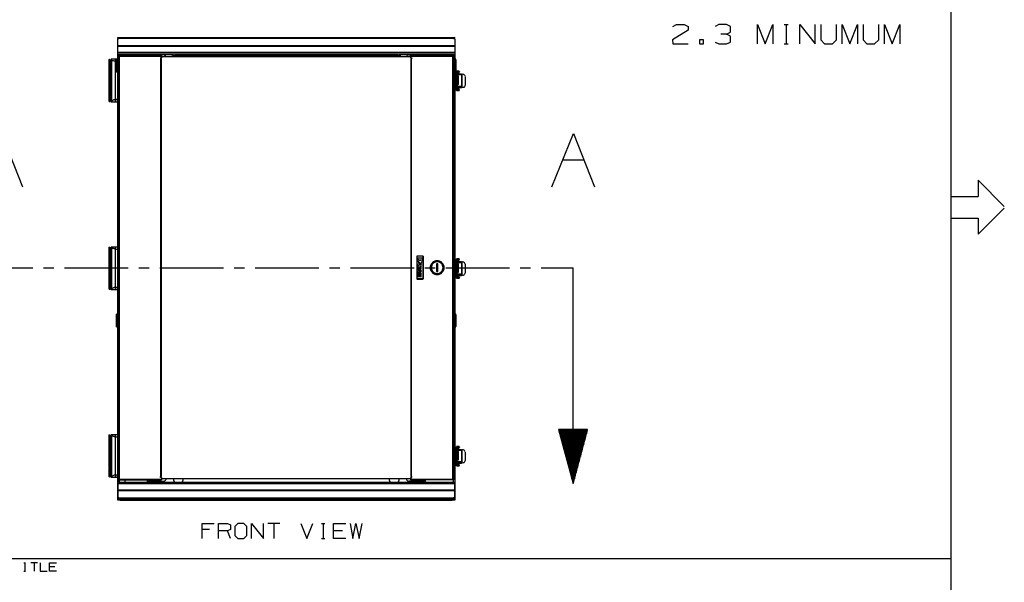
# Model space of a CAD drawing. Units: millimetres. Extents: x 0 to 279, y -217 to 216.
# Drawn here: x 164 to 279, y -153 to -87 of the extents above; entities that cross this region are included whole.
import ezdxf

# ---------------------------------------------------------------- set-up
doc = ezdxf.new("R2010")
doc.units = ezdxf.units.MM
doc.layers.add('P', color=7, linetype='Continuous')

msp = doc.modelspace()

# ---------------------------------------------------------------- linework, layer by layer
at = {"layer": 'P'}
for p, q in [((214.75, -89.04), (214.75, -90.71)), ((214.76, -89.04), (214.76, -89.92)), ((174.97, -91.42), (174.3, -91.42)), ((174.95, -92.86), (174.95, -91.49)), ((175.18, -140.89), (175.18, -90.94)), ((180.47, -90.91), (178.78, -90.91)), ((208.34, -90.76), (208.34, -90.94)), ((209.56, -91.26), (209.56, -90.94)), ((215.45, -93.25), (215.03, -93.25)), ((215.59, -93.13), (215.59, -94.75)), ((175.06, -113.5), (174.3, -113.5)), ((215.45, -115.34), (215.03, -115.34)), ((215.59, -115.21), (215.59, -116.83)), ((174.95, -122.87), (174.95, -121.4)), ((214.89, -121.46), (214.89, -122.83)), ((175.06, -135.58), (174.3, -135.58)), ((215.45, -137.42), (215.03, -137.42)), ((215.59, -137.3), (215.59, -138.92)), ((214.75, -141.21), (175.09, -141.21)), ((175.09, -141.25), (175.09, -142.94)), ((180.24, -140.59), (180.24, -140.89)), ((211.04, -141.05), (209.35, -141.05)), ((6.45, -150.12), (273.15, -150.12))]:
    msp.add_line(p, q, dxfattribs=at)
for points in [[(273.15, -210.44), (273.15, -7.23)], [(240.39, -87.55), (240.83, -87.34), (241.75, -87.34), (242.21, -87.55), (242.21, -87.99), (240.38, -89.14), (240.39, -89.6), (242.21, -89.6)], [(246.74, -88.45), (247.18, -88.24), (247.18, -87.55), (246.74, -87.34), (245.81, -87.34), (245.37, -87.55)], [(250.36, -89.6), (250.36, -87.34), (251.28, -89.6), (252.18, -87.34), (252.18, -89.6)], [(253.52, -87.34), (253.98, -87.34)], [(253.76, -87.34), (253.76, -89.6)], [(255.35, -89.6), (255.35, -87.34), (257.15, -89.6), (257.15, -87.34)], [(257.84, -87.34), (257.84, -89.14), (258.26, -89.6), (259.18, -89.6), (259.65, -89.14), (259.65, -87.34)], [(260.33, -89.6), (260.33, -87.34), (261.22, -89.6), (262.14, -87.34), (262.14, -89.6)], [(262.81, -87.34), (262.81, -89.14), (263.25, -89.6), (264.15, -89.6), (264.63, -89.14), (264.63, -87.34)], [(265.32, -89.6), (265.32, -87.34), (266.22, -89.6), (267.12, -87.34), (267.12, -89.6)], [(175.08, -88.86), (214.76, -88.86)], [(175.08, -88.98), (175.08, -88.86)], [(175.22, -88.89), (175.15, -88.91), (175.09, -88.97), (175.08, -89.04)], [(175.08, -89.92), (175.08, -89.04)], [(175.15, -88.91), (175.09, -88.86)], [(175.24, -88.93), (175.18, -89), (175.09, -89.04)], [(175.09, -90.76), (175.09, -89.04)], [(175.22, -88.89), (175.22, -88.98)], [(175.24, -88.89), (214.59, -88.89)], [(175.24, -88.93), (214.59, -88.93)], [(214.75, -89.04), (214.64, -89), (214.59, -88.93)], [(214.62, -88.89), (214.62, -88.98)], [(214.76, -89.04), (214.75, -88.97), (214.69, -88.91), (214.62, -88.89)], [(214.76, -88.86), (214.69, -88.89)], [(214.76, -88.98), (214.76, -88.86)], [(243.55, -89.6), (244.01, -89.6), (244.01, -89.14), (243.55, -89.14), (243.55, -89.6)], [(245.39, -89.39), (245.81, -89.6), (246.74, -89.6), (247.18, -89.39), (247.18, -88.7), (246.74, -88.45), (246.06, -88.45)], [(175.08, -90.61), (175.08, -89.94)], [(175.09, -89.78), (214.75, -89.78)], [(175.09, -89.88), (214.75, -89.88)], [(214.76, -89.94), (214.76, -90.61)], [(253.52, -89.6), (253.98, -89.6)], [(174.05, -91.45), (174.05, -92.26)], [(174.05, -91.45), (174.16, -91.45)], [(174.11, -91.42), (174.19, -91.42)], [(174.16, -92.26), (174.16, -91.45)], [(174.19, -91.45), (174.19, -92.26)], [(174.23, -91.45), (174.23, -96.39)], [(174.37, -96.36), (174.25, -96.36), (174.25, -91.47), (174.37, -91.47)], [(174.37, -91.47), (174.42, -91.42)], [(174.42, -91.42), (174.37, -91.45)], [(174.37, -91.47), (174.37, -96.36)], [(174.79, -91.66), (174.72, -91.65), (174.65, -91.65), (174.58, -91.61), (174.51, -91.59), (174.44, -91.54), (174.39, -91.51)], [(174.79, -91.42), (174.79, -96.41), (175.06, -96.41)], [(175.08, -91.36), (175.01, -91.38), (174.95, -91.47)], [(175.08, -141.33), (175.08, -90.64)], [(214.75, -90.61), (175.09, -90.61)], [(175.09, -90.76), (214.75, -90.76)], [(175.18, -90.94), (180.24, -90.94)], [(175.18, -91.03), (180.24, -91.03)], [(175.24, -90.76), (175.24, -90.94)], [(175.27, -90.94), (175.27, -90.76)], [(175.27, -91.03), (175.27, -140.81)], [(175.96, -90.94), (175.96, -90.76)], [(178.57, -90.94), (178.57, -90.76)], [(178.71, -90.76), (178.71, -90.94)], [(181.48, -90.89), (178.71, -90.89)], [(180.24, -90.94), (180.24, -91.26), (180.12, -91.26), (180.12, -91.33)], [(180.24, -140.51), (180.24, -91.33), (180.16, -91.33)], [(180.24, -140.51), (180.16, -140.51), (180.16, -91.33)], [(180.24, -91.08), (209.56, -91.08)], [(180.74, -91.08), (180.67, -90.98), (180.6, -90.94), (180.51, -90.91)], [(181.48, -90.94), (181.48, -90.76)], [(181.48, -90.83), (181.59, -90.94), (181.8, -90.99)], [(181.64, -91.08), (181.53, -91.01), (181.48, -90.94)], [(181.8, -90.99), (181.8, -91.08)], [(208.03, -90.99), (181.8, -90.99)], [(208.03, -90.99), (208.26, -90.94), (208.34, -90.83)], [(208.03, -91.08), (208.03, -90.99)], [(208.34, -90.94), (208.31, -91.01), (208.2, -91.08)], [(211.11, -90.89), (208.34, -90.89)], [(209.35, -90.91), (209.23, -90.94), (209.15, -90.98), (209.1, -91.03)], [(209.35, -90.91), (211.1, -90.91)], [(214.62, -90.94), (214.62, -140.89), (209.56, -140.89), (209.56, -140.59)], [(209.56, -90.94), (214.62, -90.94)], [(209.56, -91.03), (214.62, -91.03)], [(209.56, -91.26), (209.68, -91.26)], [(209.56, -91.33), (209.56, -140.51), (209.63, -140.51)], [(209.56, -91.33), (209.63, -91.33)], [(209.63, -91.33), (209.63, -140.51)], [(209.68, -91.26), (209.68, -91.33)], [(211.11, -90.94), (211.11, -90.76)], [(211.27, -90.76), (211.27, -90.94)], [(214.53, -140.81), (214.53, -91.03)], [(214.61, -90.94), (214.61, -90.76)], [(214.76, -90.64), (214.76, -141.33)], [(214.89, -91.49), (214.87, -91.42), (214.78, -91.36)], [(214.89, -91.49), (214.89, -92.86)], [(174.05, -92.26), (174.16, -92.26)], [(174.05, -92.3), (174.05, -92.39), (174.21, -92.39)], [(174.05, -92.42), (174.05, -93.83)], [(174.21, -92.3), (174.09, -92.3)], [(174.21, -92.42), (174.09, -92.42)], [(174.21, -93.99), (174.21, -92.26)], [(174.79, -91.66), (174.95, -91.66)], [(174.95, -92.18), (175.08, -92.18)], [(214.89, -92.18), (214.76, -92.18)], [(174.05, -93.83), (174.21, -93.83)], [(175.06, -92.99), (175.06, -96.16), (174.79, -96.16)], [(174.95, -92.86), (174.97, -92.93), (175.04, -92.99)], [(214.76, -92.99), (214.83, -92.97), (214.89, -92.9)], [(214.85, -92.99), (214.85, -94.98), (214.76, -94.98)], [(214.87, -95.02), (214.87, -92.93)], [(214.92, -92.88), (214.92, -95.02)], [(214.94, -92.83), (214.99, -92.88)], [(215.26, -92.83), (214.94, -92.83)], [(214.99, -92.88), (214.99, -95.02)], [(214.99, -92.88), (215.31, -92.88)], [(215.01, -93.36), (215.1, -93.41), (215.13, -93.53), (215.13, -94.22), (215.1, -94.36), (215.01, -94.42)], [(215.03, -93.36), (215.03, -92.92)], [(215.26, -92.95), (215.03, -92.95)], [(215.03, -93.13), (215.52, -93.13)], [(215.03, -93.2), (215.52, -93.2)], [(215.05, -92.95), (215.05, -93.13)], [(215.2, -94.22), (215.2, -93.53), (215.17, -93.41), (215.06, -93.36)], [(215.12, -93.13), (215.12, -93)], [(215.17, -93), (215.17, -93.13)], [(215.24, -93.13), (215.24, -93)], [(215.26, -92.83), (215.31, -92.88)], [(215.31, -92.88), (215.26, -92.95)], [(215.54, -93.2), (215.54, -94.68)], [(215.59, -93.22), (215.56, -93.15)], [(215.66, -93.13), (215.73, -93.15), (215.8, -93.18), (215.86, -93.23), (215.91, -93.3), (215.93, -93.37)], [(215.95, -93.45), (215.95, -94.45)], [(174.05, -93.87), (174.05, -93.96), (174.21, -93.96)], [(174.05, -93.99), (174.05, -95.4)], [(174.21, -93.87), (174.09, -93.87)], [(174.16, -93.99), (174.09, -93.99)], [(174.16, -95.4), (174.16, -93.99)], [(174.19, -93.99), (174.19, -95.4)], [(214.76, -94.79), (214.85, -94.79)], [(215.03, -95.02), (215.03, -94.42)], [(215.03, -94.57), (215.5, -94.57)], [(215.03, -94.63), (215.45, -94.63)], [(215.52, -94.7), (215.03, -94.7)], [(215.03, -94.75), (215.52, -94.75)], [(215.26, -94.94), (215.03, -94.94)], [(215.1, -94.63), (215.05, -94.7)], [(215.05, -94.75), (215.05, -94.94)], [(215.06, -94.42), (215.17, -94.36), (215.2, -94.22)], [(215.12, -94.94), (215.12, -94.75)], [(215.24, -94.63), (215.17, -94.7)], [(215.17, -94.75), (215.17, -94.94)], [(215.24, -94.94), (215.24, -94.75)], [(215.31, -95.02), (215.26, -94.94)], [(215.52, -94.75), (215.59, -94.73)], [(215.95, -94.45), (215.93, -94.52), (215.91, -94.61), (215.8, -94.72), (215.73, -94.75), (215.66, -94.75)], [(174.05, -95.4), (174.16, -95.4)], [(174.05, -95.44), (174.05, -95.53)], [(174.05, -95.56), (174.05, -96.39)], [(174.21, -95.44), (174.09, -95.44)], [(174.21, -95.53), (174.09, -95.53)], [(174.21, -95.56), (174.09, -95.56)], [(174.21, -95.4), (174.21, -96.39)], [(174.79, -96.16), (174.67, -96.18), (174.6, -96.2), (174.49, -96.25), (174.42, -96.29), (174.39, -96.34)], [(214.82, -95.02), (214.87, -95.07)], [(214.99, -95.02), (214.94, -95.07)], [(214.94, -95.07), (215.26, -95.07)], [(214.99, -95.02), (215.31, -95.02)], [(215.26, -95.07), (215.31, -95.02)], [(174.21, -96.39), (174.09, -96.39)], [(174.23, -96.41), (174.09, -96.41)], [(174.3, -96.41), (174.78, -96.41)], [(174.37, -96.36), (174.42, -96.41)], [(175.06, -96.41), (175.06, -96.2)], [(158.87, -106.41), (161.39, -100.13), (163.89, -106.41)], [(226.18, -106.41), (228.7, -100.13), (231.2, -106.41)], [(227.45, -103.23), (229.95, -103.23)], [(279.41, -108.72), (276.32, -105.65)], [(276.32, -105.65), (276.32, -107.56)], [(273.15, -107.56), (276.32, -107.56)], [(276.32, -112), (279.41, -108.91)], [(273.15, -110.1), (276.32, -110.1)], [(276.32, -110.1), (276.32, -112)], [(174.05, -113.52), (174.05, -114.35)], [(174.05, -113.52), (174.16, -113.52)], [(174.11, -113.5), (174.19, -113.5)], [(174.16, -114.35), (174.16, -113.52)], [(174.19, -113.52), (174.19, -114.35)], [(174.23, -113.52), (174.23, -118.46)], [(174.37, -113.55), (174.42, -113.5)], [(174.42, -113.5), (174.37, -113.54)], [(174.79, -113.5), (174.79, -118.49), (175.06, -118.49)], [(175.06, -113.5), (175.06, -118.25), (174.79, -118.25)], [(174.05, -114.35), (174.16, -114.35)], [(174.05, -114.38), (174.05, -114.47)], [(174.05, -114.47), (174.21, -114.47)], [(174.05, -114.51), (174.05, -115.92)], [(174.21, -114.38), (174.09, -114.38)], [(174.21, -114.51), (174.09, -114.51)], [(174.21, -116.08), (174.21, -114.35)], [(174.37, -118.44), (174.25, -118.44), (174.25, -113.55), (174.37, -113.55)], [(174.37, -113.55), (174.37, -118.44)], [(174.79, -113.75), (174.72, -113.73), (174.65, -113.73), (174.58, -113.69), (174.51, -113.66), (174.44, -113.62), (174.39, -113.57)], [(174.79, -113.75), (175.06, -113.75)], [(210.27, -114.59), (210.27, -117.26)], [(211.02, -114.58), (210.28, -114.58)], [(210.28, -114.61), (210.28, -117.24)], [(211.02, -114.59), (210.3, -114.59)], [(211.04, -117.24), (211.04, -114.61)], [(211.06, -117.26), (211.06, -114.59)], [(210.41, -114.79), (210.9, -114.79)], [(210.55, -115.02), (210.41, -115.02), (210.41, -114.81)], [(210.41, -115.26), (210.41, -115.16), (210.57, -115.21)], [(210.41, -115.64), (210.41, -115.48)], [(210.41, -115.64), (210.53, -115.64)], [(210.55, -115.65), (210.41, -115.71)], [(210.53, -115.65), (210.41, -115.71)], [(210.41, -115.83), (210.41, -115.72)], [(210.41, -115.83), (210.8, -115.83)], [(210.46, -115.3), (210.46, -115.44)], [(210.55, -115.32), (210.64, -115.35)], [(210.55, -115.32), (210.55, -115.41)], [(210.64, -115.37), (210.55, -115.41)], [(210.57, -115.14), (210.57, -115.04)], [(210.8, -115.42), (210.57, -115.51)], [(210.57, -115.53), (210.8, -115.53)], [(210.65, -115.02), (210.81, -115.02)], [(210.8, -115.09), (210.67, -115.09)], [(210.67, -115.72), (210.8, -115.67)], [(210.69, -115.72), (210.8, -115.67)], [(210.69, -115.72), (210.8, -115.72)], [(210.8, -115.32), (210.87, -115.26), (210.92, -115.18)], [(210.8, -115.32), (210.8, -115.41)], [(210.8, -115.55), (210.8, -115.65)], [(210.8, -115.83), (210.8, -115.74)], [(210.92, -114.81), (210.92, -115.14)], [(213.49, -115.92), (213.48, -115.76), (213.35, -115.46), (213.14, -115.25), (212.84, -115.12), (212.68, -115.11), (212.51, -115.12), (212.22, -115.25), (211.99, -115.46), (211.87, -115.76)], [(211.87, -115.76), (211.87, -116.09), (211.99, -116.38), (212.22, -116.61), (212.51, -116.73), (212.84, -116.73), (213.14, -116.61), (213.35, -116.38), (213.48, -116.09), (213.49, -115.92)], [(213.37, -115.92), (213.35, -115.78), (213.25, -115.53), (213.07, -115.35), (212.82, -115.25), (212.68, -115.23), (212.54, -115.25), (212.29, -115.35), (212.1, -115.53), (211.99, -115.78)], [(211.99, -115.78), (211.99, -116.06), (212.1, -116.31), (212.29, -116.5), (212.54, -116.61), (212.82, -116.61), (213.07, -116.5), (213.25, -116.31), (213.35, -116.06), (213.37, -115.92)], [(212.74, -116.39), (212.74, -115.46), (212.61, -115.46), (212.61, -116.39), (212.74, -116.39)], [(214.85, -114.88), (214.76, -114.88)], [(214.76, -117.06), (214.85, -117.06), (214.85, -114.93)], [(214.76, -115.05), (214.85, -115.05)], [(214.87, -117.08), (214.87, -114.96)], [(214.92, -114.96), (214.92, -117.08)], [(214.94, -114.89), (214.99, -114.96)], [(215.26, -114.89), (214.94, -114.89)], [(214.99, -114.96), (214.99, -117.08)], [(214.99, -114.96), (215.31, -114.96)], [(215.01, -115.44), (215.1, -115.49), (215.13, -115.62), (215.13, -116.31)], [(215.03, -115.44), (215.03, -115)], [(215.26, -115.02), (215.03, -115.02)], [(215.03, -115.21), (215.52, -115.21)], [(215.03, -115.28), (215.52, -115.28)], [(215.05, -115.21), (215.05, -115.02)], [(215.2, -116.31), (215.2, -115.62), (215.17, -115.49), (215.06, -115.44)], [(215.12, -115.21), (215.12, -115.09)], [(215.17, -115.09), (215.17, -115.21)], [(215.24, -115.21), (215.24, -115.09)], [(215.31, -114.96), (215.26, -114.89)], [(215.31, -114.96), (215.26, -115.02)], [(215.54, -115.28), (215.54, -116.76)], [(215.59, -115.28), (215.56, -115.23)], [(215.66, -115.21), (215.73, -115.23), (215.8, -115.26), (215.86, -115.32), (215.91, -115.39), (215.93, -115.46)], [(215.95, -115.53), (215.95, -116.53)], [(161.35, -115.93), (165.09, -115.93)], [(166.35, -115.93), (167.58, -115.93)], [(168.83, -115.93), (176.31, -115.93)], [(174.05, -115.92), (174.21, -115.92)], [(174.05, -115.95), (174.05, -116.04), (174.21, -116.04)], [(174.05, -116.08), (174.05, -117.49)], [(174.21, -115.95), (174.09, -115.95)], [(174.16, -116.08), (174.09, -116.08)], [(174.16, -117.49), (174.16, -116.08)], [(174.19, -116.08), (174.19, -117.49)], [(177.56, -115.93), (178.8, -115.93)], [(180.05, -115.93), (187.53, -115.93)], [(188.78, -115.93), (190.02, -115.93)], [(191.27, -115.93), (198.75, -115.93)], [(200, -115.93), (201.23, -115.93)], [(202.49, -115.93), (209.97, -115.93)], [(210.41, -115.9), (210.41, -116.11)], [(210.8, -115.9), (210.41, -115.9)], [(210.41, -116.11), (210.46, -116.18)], [(210.48, -116.25), (210.41, -116.31)], [(210.41, -116.46), (210.41, -116.32)], [(210.41, -116.46), (210.46, -116.53)], [(210.41, -116.61), (210.8, -116.61)], [(210.41, -116.71), (210.41, -116.61)], [(210.41, -116.71), (210.8, -116.71)], [(210.41, -116.85), (210.71, -116.85)], [(210.41, -116.98), (210.41, -116.87)], [(210.41, -116.98), (210.71, -116.98)], [(210.48, -116.18), (210.72, -116.18)], [(210.48, -116.25), (210.8, -116.25)], [(210.8, -116.53), (210.48, -116.53)], [(210.71, -116.01), (210.5, -116.01)], [(210.5, -116.02), (210.71, -116.02)], [(210.51, -116.08), (210.69, -116.08)], [(210.51, -116.39), (210.8, -116.39)], [(210.8, -116.46), (210.51, -116.46)], [(210.71, -117.06), (210.71, -116.99)], [(210.72, -116.18), (210.8, -116.13)], [(210.72, -117.06), (210.72, -116.99)], [(210.8, -116.11), (210.8, -115.9)], [(210.8, -116.27), (210.8, -116.38)], [(210.8, -116.61), (210.8, -116.71)], [(210.8, -117.06), (210.8, -116.78)], [(211.22, -115.93), (212.45, -115.93)], [(211.99, -115.92), (211.91, -115.92)], [(213.37, -115.92), (213.46, -115.92)], [(213.71, -115.93), (221.18, -115.93)], [(214.76, -116.87), (214.85, -116.87)], [(215.13, -116.31), (215.1, -116.45), (215.01, -116.5)], [(215.03, -117.08), (215.03, -116.5)], [(215.03, -116.66), (215.5, -116.66)], [(215.03, -116.71), (215.45, -116.71)], [(215.52, -116.78), (215.03, -116.78)], [(215.03, -116.83), (215.52, -116.83)], [(215.05, -116.78), (215.1, -116.71)], [(215.05, -117.03), (215.05, -116.83)], [(215.06, -116.5), (215.17, -116.45), (215.2, -116.31)], [(215.12, -117.03), (215.12, -116.83)], [(215.24, -116.71), (215.17, -116.78)], [(215.17, -116.83), (215.17, -117.03)], [(215.24, -117.03), (215.24, -116.83)], [(215.52, -116.83), (215.59, -116.8)], [(215.95, -116.53), (215.93, -116.61), (215.91, -116.68), (215.86, -116.75), (215.8, -116.8), (215.73, -116.83), (215.66, -116.83)], [(222.44, -115.93), (223.67, -115.93)], [(224.92, -115.93), (228.66, -115.93)], [(228.66, -141.33), (228.66, -115.93)], [(174.05, -117.49), (174.16, -117.49)], [(174.05, -117.52), (174.05, -117.61)], [(174.05, -117.65), (174.05, -118.46)], [(174.21, -117.52), (174.09, -117.52)], [(174.21, -117.61), (174.09, -117.61)], [(174.21, -117.65), (174.09, -117.65)], [(174.21, -117.49), (174.21, -118.46)], [(210.28, -117.28), (211.02, -117.28)], [(211.02, -117.26), (210.3, -117.26)], [(214.82, -117.08), (214.87, -117.15)], [(214.99, -117.08), (214.94, -117.15)], [(214.94, -117.15), (215.26, -117.15)], [(214.99, -117.08), (215.31, -117.08), (215.26, -117.15)], [(215.26, -117.03), (215.03, -117.03)], [(215.31, -117.08), (215.26, -117.03)], [(215.26, -117.15), (215.31, -117.1)], [(174.21, -118.46), (174.09, -118.46)], [(174.23, -118.49), (174.09, -118.49)], [(174.3, -118.49), (174.78, -118.49)], [(174.37, -118.44), (174.42, -118.49)], [(174.79, -118.25), (174.67, -118.26), (174.6, -118.28), (174.49, -118.33), (174.42, -118.37), (174.39, -118.42)], [(175.06, -118.49), (175.06, -118.28)], [(175.08, -121.4), (174.95, -121.4)], [(214.89, -121.46), (214.87, -121.39), (214.78, -121.33)], [(174.95, -121.77), (175.08, -121.77)], [(174.95, -122.5), (175.08, -122.5)], [(214.89, -122.14), (214.76, -122.14)], [(174.95, -122.87), (175.08, -122.87)], [(214.76, -122.96), (214.83, -122.94), (214.89, -122.85)], [(228.66, -141.33), (230.36, -134.98), (226.95, -134.98), (228.66, -141.33)], [(226.99, -134.98), (226.99, -135.09)], [(227.04, -134.98), (227.04, -135.27)], [(227.09, -134.98), (227.09, -135.46)], [(227.15, -134.98), (227.15, -135.66)], [(227.18, -134.98), (227.18, -135.85)], [(227.23, -134.98), (227.23, -136.03)], [(227.29, -134.98), (227.29, -136.22)], [(227.34, -134.98), (227.34, -136.41)], [(227.39, -134.98), (227.39, -136.61)], [(227.45, -134.98), (227.45, -136.78)], [(227.5, -134.98), (227.5, -136.98)], [(227.55, -134.98), (227.55, -137.17)], [(227.59, -134.98), (227.59, -137.37)], [(227.64, -134.98), (227.64, -137.54)], [(227.69, -134.98), (227.69, -137.74)], [(227.75, -134.98), (227.75, -137.93)], [(227.8, -134.98), (227.8, -138.12)], [(227.85, -134.98), (227.85, -138.3)], [(227.9, -134.98), (227.9, -138.5)], [(227.96, -134.98), (227.96, -138.69)], [(228.01, -134.98), (228.01, -138.88)], [(228.05, -134.98), (228.05, -139.06)], [(228.1, -134.98), (228.1, -139.25)], [(228.15, -134.98), (228.15, -139.45)], [(228.2, -134.98), (228.2, -139.64)], [(228.26, -134.98), (228.26, -139.82)], [(228.31, -134.98), (228.31, -140.01)], [(228.36, -134.98), (228.36, -140.21)], [(228.42, -134.98), (228.42, -140.4)], [(228.45, -134.98), (228.45, -140.58)], [(228.5, -134.98), (228.5, -140.77)], [(228.56, -134.98), (228.56, -140.96)], [(228.61, -134.98), (228.61, -141.16)], [(228.72, -134.98), (228.72, -141.16)], [(228.77, -134.98), (228.77, -140.96)], [(228.82, -134.98), (228.82, -140.77)], [(228.86, -134.98), (228.86, -140.58)], [(228.91, -134.98), (228.91, -140.4)], [(228.96, -134.98), (228.96, -140.21)], [(229.02, -134.98), (229.02, -140.01)], [(229.07, -134.98), (229.07, -139.82)], [(229.12, -134.98), (229.12, -139.64)], [(229.17, -134.98), (229.17, -139.45)], [(229.23, -134.98), (229.23, -139.25)], [(229.28, -134.98), (229.28, -139.06)], [(229.32, -134.98), (229.32, -138.88)], [(229.37, -134.98), (229.37, -138.69)], [(229.42, -134.98), (229.42, -138.5)], [(229.47, -134.98), (229.47, -138.3)], [(229.53, -134.98), (229.53, -138.12)], [(229.58, -134.98), (229.58, -137.93)], [(229.63, -134.98), (229.63, -137.74)], [(229.69, -134.98), (229.69, -137.54)], [(229.72, -134.98), (229.72, -137.37)], [(229.77, -134.98), (229.77, -137.17)], [(229.83, -134.98), (229.83, -136.98)], [(229.88, -134.98), (229.88, -136.78)], [(229.93, -134.98), (229.93, -136.61)], [(229.99, -134.98), (229.99, -136.41)], [(230.04, -134.98), (230.04, -136.22)], [(230.09, -134.98), (230.09, -136.03)], [(230.13, -134.98), (230.13, -135.85)], [(230.18, -134.98), (230.18, -135.66)], [(230.23, -134.98), (230.23, -135.46)], [(230.29, -134.98), (230.29, -135.27)], [(230.34, -134.98), (230.34, -135.09)], [(174.05, -135.6), (174.05, -136.43)], [(174.05, -135.6), (174.16, -135.6)], [(174.05, -136.43), (174.16, -136.43)], [(174.05, -136.47), (174.05, -136.55)], [(174.05, -136.55), (174.21, -136.55)], [(174.05, -136.59), (174.05, -138)], [(174.21, -136.47), (174.09, -136.47)], [(174.21, -136.59), (174.09, -136.59)], [(174.11, -135.58), (174.19, -135.58)], [(174.16, -136.43), (174.16, -135.6)], [(174.19, -135.6), (174.19, -136.43)], [(174.21, -136.43), (174.21, -138.16)], [(174.23, -135.6), (174.23, -140.54)], [(174.37, -140.52), (174.25, -140.52), (174.25, -135.64), (174.37, -135.64)], [(174.37, -135.64), (174.42, -135.58)], [(174.42, -135.58), (174.37, -135.62)], [(174.37, -135.64), (174.37, -140.52)], [(174.79, -135.81), (174.72, -135.81), (174.65, -135.8), (174.58, -135.78), (174.51, -135.74), (174.44, -135.71), (174.39, -135.66)], [(174.79, -135.58), (174.79, -140.58), (175.06, -140.58)], [(175.06, -135.58), (175.06, -140.33), (174.79, -140.33)], [(174.79, -135.81), (174.92, -135.83), (175.06, -135.83)], [(214.85, -136.96), (214.76, -136.96)], [(214.76, -139.15), (214.85, -139.15), (214.85, -137.01)], [(214.76, -137.15), (214.85, -137.15)], [(214.87, -139.17), (214.87, -137.05)], [(214.92, -137.05), (214.92, -139.17)], [(214.94, -136.98), (214.99, -137.05)], [(215.26, -136.98), (214.94, -136.98)], [(214.99, -137.05), (214.99, -139.17)], [(214.99, -137.05), (215.31, -137.05)], [(215.01, -137.52), (215.1, -137.58), (215.13, -137.7), (215.13, -138.39), (215.1, -138.53), (215.01, -138.58)], [(215.03, -137.52), (215.03, -137.08)], [(215.26, -137.1), (215.03, -137.1)], [(215.03, -137.3), (215.52, -137.3)], [(215.03, -137.37), (215.52, -137.37)], [(215.05, -137.1), (215.05, -137.3)], [(215.2, -138.39), (215.2, -137.7), (215.17, -137.58), (215.06, -137.52)], [(215.12, -137.3), (215.12, -137.17)], [(215.17, -137.17), (215.17, -137.3)], [(215.24, -137.3), (215.24, -137.17)], [(215.26, -136.98), (215.31, -137.05)], [(215.31, -137.05), (215.26, -137.1)], [(215.54, -137.37), (215.54, -138.85)], [(215.59, -137.37), (215.56, -137.31)], [(215.66, -137.3), (215.73, -137.31), (215.8, -137.35), (215.86, -137.4), (215.91, -137.47), (215.93, -137.54)], [(215.95, -137.61), (215.95, -138.6)], [(174.05, -138), (174.21, -138)], [(174.05, -138.04), (174.05, -138.12), (174.21, -138.12)], [(174.05, -138.16), (174.05, -139.57)], [(174.21, -138.04), (174.09, -138.04)], [(174.16, -138.16), (174.09, -138.16)], [(174.16, -139.57), (174.16, -138.16)], [(174.19, -138.16), (174.19, -139.57)], [(214.76, -138.95), (214.85, -138.95)], [(215.03, -139.17), (215.03, -138.58)], [(215.03, -138.74), (215.5, -138.74)], [(215.03, -138.79), (215.45, -138.79)], [(215.52, -138.87), (215.03, -138.87)], [(215.03, -138.92), (215.52, -138.92)], [(215.05, -138.87), (215.1, -138.79)], [(215.05, -138.92), (215.05, -139.11)], [(215.06, -138.58), (215.17, -138.53), (215.2, -138.39)], [(215.12, -139.11), (215.12, -138.92)], [(215.24, -138.79), (215.17, -138.87)], [(215.17, -138.92), (215.17, -139.11)], [(215.24, -139.11), (215.24, -138.92)], [(215.52, -138.92), (215.59, -138.88)], [(215.95, -138.6), (215.93, -138.69), (215.91, -138.76), (215.86, -138.83), (215.8, -138.88), (215.73, -138.9), (215.66, -138.92)], [(174.05, -139.57), (174.16, -139.57)], [(174.05, -139.61), (174.05, -139.69)], [(174.05, -139.73), (174.05, -140.54)], [(174.21, -139.61), (174.09, -139.61)], [(174.21, -139.69), (174.09, -139.69)], [(174.21, -139.73), (174.09, -139.73)], [(174.21, -139.57), (174.21, -140.54)], [(214.82, -139.17), (214.87, -139.24)], [(214.99, -139.17), (214.94, -139.24)], [(214.94, -139.24), (215.26, -139.24), (215.31, -139.17)], [(214.99, -139.17), (215.31, -139.17)], [(215.26, -139.11), (215.03, -139.11)], [(215.31, -139.17), (215.26, -139.11)], [(215.26, -139.24), (215.31, -139.18)], [(174.21, -140.54), (174.09, -140.54)], [(174.21, -140.58), (174.14, -140.58)], [(174.3, -140.58), (174.78, -140.58)], [(174.37, -140.52), (174.42, -140.58)], [(174.79, -140.33), (174.67, -140.35), (174.6, -140.36), (174.49, -140.42), (174.42, -140.45), (174.39, -140.51)], [(175.06, -140.58), (175.06, -140.36)], [(175.18, -140.81), (180.24, -140.81)], [(175.18, -140.89), (180.24, -140.89)], [(175.24, -140.89), (175.24, -141.21)], [(175.27, -141.21), (175.27, -140.89)], [(175.96, -141.21), (175.96, -140.89)], [(178.57, -141.21), (178.57, -140.89)], [(178.71, -140.89), (178.71, -141.21)], [(178.71, -141.05), (180.47, -141.05)], [(178.92, -141.05), (178.92, -140.89)], [(180.12, -140.59), (180.12, -140.51)], [(180.24, -140.59), (180.12, -140.59)], [(209.56, -140.77), (180.24, -140.77)], [(180.47, -141.05), (180.63, -141.02), (180.72, -140.93), (180.77, -140.84)], [(181.64, -140.77), (181.64, -140.89), (181.71, -141.12), (181.78, -141.21)], [(182.64, -141.21), (182.71, -141.12), (182.8, -140.89), (182.8, -140.77)], [(207.04, -140.77), (207.04, -140.89), (207.11, -141.12), (207.18, -141.21)], [(208.04, -141.21), (208.11, -141.12), (208.2, -140.89), (208.2, -140.77)], [(209.03, -140.77), (209.1, -140.93), (209.17, -141.02), (209.3, -141.05)], [(209.56, -140.59), (209.68, -140.59), (209.68, -140.51)], [(209.56, -140.81), (214.62, -140.81)], [(210.9, -140.89), (210.9, -141.05)], [(211.1, -140.89), (211.1, -141.05)], [(211.11, -141.21), (211.11, -140.89)], [(211.27, -140.89), (211.27, -141.21)], [(214.61, -141.21), (214.61, -140.89)], [(214.75, -142.94), (214.75, -141.21)], [(175.08, -142.02), (175.08, -141.37)], [(175.08, -143.06), (175.08, -142.06)], [(214.75, -141.35), (175.09, -141.35)], [(214.75, -142.08), (175.09, -142.08)], [(214.75, -142.18), (175.09, -142.18)], [(214.76, -142.06), (214.76, -143.06), (214.62, -143.06)], [(214.76, -141.37), (214.76, -142.02)], [(175.08, -142.94), (175.09, -143.01), (175.15, -143.06), (175.2, -143.08)], [(214.76, -143.08), (175.08, -143.08)], [(175.08, -143.13), (175.16, -143.17), (175.38, -143.19)], [(175.08, -143.26), (175.08, -143.13)], [(175.38, -143.31), (175.16, -143.29), (175.08, -143.26)], [(175.09, -142.94), (175.18, -142.98), (175.24, -143.03)], [(175.2, -143.06), (175.11, -143.06)], [(175.22, -143.08), (175.22, -142.99)], [(214.59, -143.03), (175.24, -143.03)], [(214.45, -143.19), (175.38, -143.19)], [(175.38, -143.19), (175.38, -143.31)], [(214.45, -143.31), (175.38, -143.31)], [(214.45, -143.19), (214.66, -143.17), (214.76, -143.13)], [(214.45, -143.31), (214.45, -143.19)], [(214.76, -143.26), (214.66, -143.29), (214.45, -143.31)], [(214.59, -143.03), (214.64, -142.98), (214.75, -142.94)], [(214.62, -143.08), (214.69, -143.06), (214.75, -143.01), (214.76, -142.94)], [(214.62, -143.08), (214.62, -142.99)], [(214.76, -143.13), (214.76, -143.26)], [(185.01, -147.77), (185.01, -146.01), (186.42, -146.01)], [(185.87, -146.71), (185.01, -146.71)], [(186.95, -147.77), (186.95, -146.01), (187.99, -146.01), (188.34, -146.17), (188.34, -146.71), (187.99, -146.87), (186.95, -146.87)], [(188.34, -147.77), (187.99, -146.87)], [(189.22, -147.77), (189.93, -147.77), (190.28, -147.42), (190.28, -146.36), (189.93, -146.01), (189.22, -146.01), (188.85, -146.36), (188.85, -147.42), (189.22, -147.77)], [(190.81, -147.77), (190.81, -146.01), (192.22, -147.77), (192.22, -146.01)], [(194.16, -146.01), (192.75, -146.01)], [(193.46, -146.01), (193.46, -147.77)], [(196.63, -146.01), (197.34, -147.77), (198.04, -146.01)], [(199.08, -146.01), (199.44, -146.01)], [(199.26, -146.01), (199.26, -147.77)], [(201.91, -147.77), (200.49, -147.77), (200.49, -146.01), (201.91, -146.01)], [(201.55, -146.87), (200.49, -146.87)], [(202.43, -146.01), (202.77, -147.77), (203.12, -146.01), (203.49, -147.77), (203.85, -146.01)], [(199.08, -147.77), (199.44, -147.77)], [(164.03, -150.63), (164.25, -150.63)], [(164.03, -151.64), (164.25, -151.64)], [(164.14, -150.63), (164.14, -151.64)], [(165.66, -150.63), (164.85, -150.63)], [(165.25, -150.63), (165.25, -151.64)], [(165.96, -150.63), (165.96, -151.64), (166.77, -151.64)], [(167.88, -151.64), (167.07, -151.64), (167.07, -150.63), (167.88, -150.63)], [(167.67, -151.12), (167.07, -151.12)]]:
    msp.add_lwpolyline(points, dxfattribs=at)

doc.saveas('drawing.dxf')
